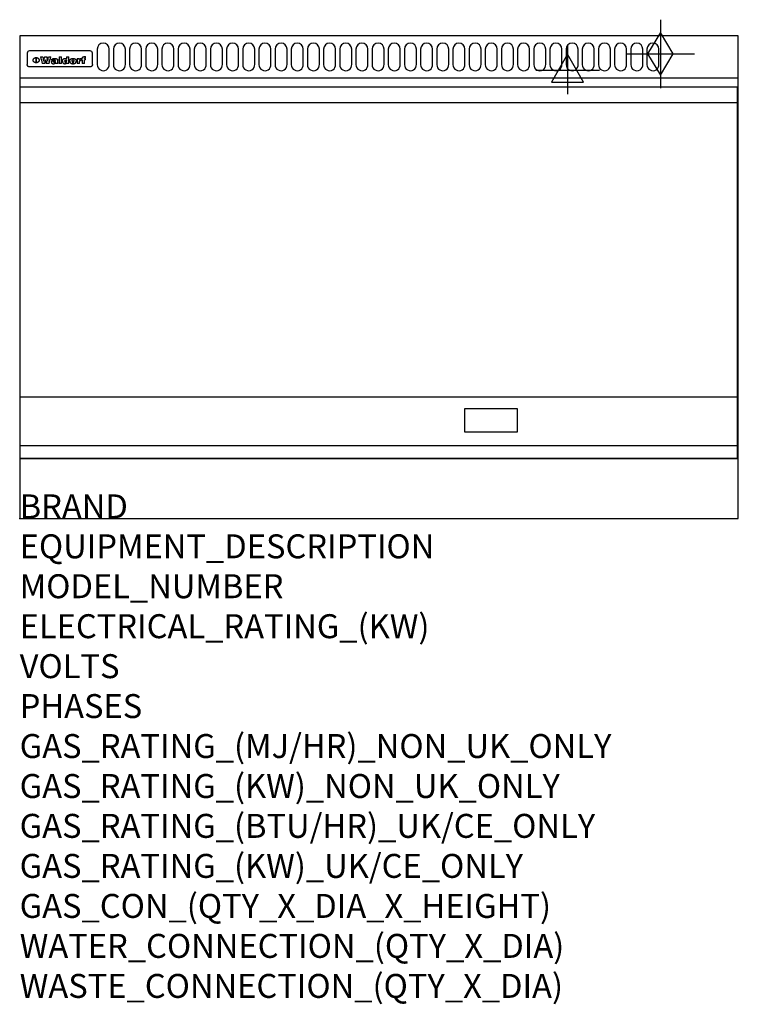
# Model space of a CAD drawing. Extents: x 0 to 1200, y -811 to 832.
import ezdxf

# ---------------------------------------------------------------- set-up
doc = ezdxf.new("R2010")
doc.units = 0
doc.header["$LTSCALE"] = 2.5
doc.layers.get('0').update_dxf_attribs({"linetype": 'CONTINUOUS'})
for name, color, linetype in [('Moffat_2D_Electrical', 6, 'CONTINUOUS'), ('Moffat_2D_Hyd', 3, 'CONTINUOUS'), ('Moffat_Detail', 5, 'CONTINUOUS'), ('Moffat_Profile', 1, 'CONTINUOUS')]:
    doc.layers.add(name, color=color, linetype=linetype)
doc.layers.add('Moffat_Notes', color=2, linetype='CONTINUOUS', plot=False)
doc.styles.get("Standard").update_dxf_attribs({"font": 'txt.shx'})

# ---------------------------------------------------------------- blocks, each defined once
blk = doc.blocks.new('ELECTRICAL CONNECTION')
at = {"layer": 'Moffat_2D_Electrical'}
for p, q in [((0, 40), (0, -40)), ((0, 26.7), (-26.7, -20)), ((26.7, -20), (0, 26.7)), ((-53.3, 0), (53.3, 0)), ((-26.7, -20), (26.7, -20))]:
    blk.add_line(p, q, dxfattribs=at)
blk = doc.blocks.new('GAS_CONNECTION')
at = {"layer": 'Moffat_2D_Hyd'}
for p, q in [((0, 57.1), (0, -57.1)), ((-57.1, 0), (57.1, 0))]:
    blk.add_line(p, q, dxfattribs=at)
blk.add_lwpolyline([(0, -35.7), (21.4, 0), (0, 35.7), (-21.4, 0), (0, -35.7)], dxfattribs=at)

msp = doc.modelspace()

# ---------------------------------------------------------------- linework, layer by layer
msp.add_point((0, 0))
at = {"layer": 'Moffat_Detail'}
for p, q in [((12.5, 776.5), (12.5, 776.1)), ((12.5, 776.1), (12.5, 773.6)), ((12.5, 773.6), (12.5, 759.5)), ((117.5, 780), (16.5, 780)), ((121.5, 776.1), (121.5, 776.5)), ((121.5, 773.6), (121.5, 776.1)), ((121.5, 759.5), (121.5, 773.6)), ((12.5, 759.5), (12.5, 757.1)), ((27.3, 760.3), (27.3, 768.9)), ((27.8, 768.9), (27.8, 760.3)), ((34.6, 770.3), (38.7, 770.3)), ((42, 759), (37.8, 759)), ((41.7, 770.3), (45.2, 770.3)), ((49, 759), (44.9, 759)), ((48.1, 770.3), (52.1, 770.3)), ((57.2, 764.6), (53.4, 764.6)), ((59.5, 765.3), (59.5, 765.3)), ((59.8, 764.7), (59.8, 764.7)), ((59.8, 762.4), (59.8, 762.1)), ((63.9, 759), (60.1, 759)), ((63.5, 759.9), (63.5, 764.4)), ((63.9, 759), (63.9, 759.2)), ((65.8, 770.3), (65.8, 759)), ((65.8, 770.3), (69.7, 770.3)), ((69.7, 759), (65.8, 759)), ((69.7, 759), (69.7, 770.3)), ((78.3, 770.3), (78.3, 766.3)), ((78.3, 770.3), (82, 770.3)), ((78.6, 760), (78.6, 759)), ((82, 759), (78.6, 759)), ((82, 759), (82, 770.3)), ((96, 767.2), (99.5, 767.2)), ((96, 767.2), (96, 759)), ((99.8, 759), (96, 759)), ((99.5, 765.6), (99.5, 767.2)), ((99.8, 759), (99.8, 762.3)), ((102.5, 767.4), (102.8, 767.4)), ((102.8, 764.1), (102.8, 767.4)), ((103.4, 767.2), (104.6, 767.2)), ((103.4, 767.2), (103.4, 765.3)), ((104.6, 765.3), (103.4, 765.3)), ((104.6, 767.7), (104.6, 767.2)), ((104.6, 765.3), (104.6, 759)), ((108.4, 759), (104.6, 759)), ((107.9, 770.6), (110, 770.6)), ((108.4, 767.2), (110, 767.2)), ((110, 765.3), (108.4, 765.3)), ((108.4, 759), (108.4, 765.3)), ((110, 768.4), (110, 770.6)), ((110, 765.3), (110, 767.2)), ((121.5, 757.1), (121.5, 759.5)), ((117.5, 753.3), (16.5, 753.3)), ((1, 694), (1198, 694)), ((1, 203), (1198, 203)), ((1, 121.5), (1198, 121.5))]:
    msp.add_line(p, q, dxfattribs=at)
for points in [[(129.5, 783), (129.5, 757, 1.03045), (149.5, 757.6), (149.5, 783, 1), (129.5, 783, 1)], [(156.5, 783), (156.5, 757, 1.03045), (176.5, 757.6), (176.5, 783, 1), (156.5, 783, 1)], [(183.5, 783), (183.5, 757, 1.03045), (203.5, 757.6), (203.5, 783, 1), (183.5, 783, 1)], [(210.5, 783), (210.5, 757, 1.03045), (230.5, 757.6), (230.5, 783, 1), (210.5, 783, 1)], [(237.5, 783), (237.5, 757, 1.03045), (257.5, 757.6), (257.5, 783, 1), (237.5, 783, 1)], [(264.5, 783), (264.5, 757, 1.03045), (284.5, 757.6), (284.5, 783, 1), (264.5, 783, 1)], [(291.5, 783), (291.5, 757, 1.03045), (311.5, 757.6), (311.5, 783, 1), (291.5, 783, 1)], [(318.5, 783), (318.5, 757, 1.03045), (338.5, 757.6), (338.5, 783, 1), (318.5, 783, 1)], [(345.5, 783), (345.5, 757, 1.03045), (365.5, 757.6), (365.5, 783, 1), (345.5, 783, 1)], [(372.5, 783), (372.5, 757, 1.03045), (392.5, 757.6), (392.5, 783, 1), (372.5, 783, 1)], [(399.5, 783), (399.5, 757, 1.03045), (419.5, 757.6), (419.5, 783, 1), (399.5, 783, 1)], [(426.5, 783), (426.5, 757, 1.03045), (446.5, 757.6), (446.5, 783, 1), (426.5, 783, 1)], [(453.5, 783), (453.5, 757, 1.03045), (473.5, 757.6), (473.5, 783, 1), (453.5, 783, 1)], [(480.5, 783), (480.5, 757, 1.03045), (500.5, 757.6), (500.5, 783, 1), (480.5, 783, 1)], [(507.5, 783), (507.5, 757, 1.03045), (527.5, 757.6), (527.5, 783, 1), (507.5, 783, 1)], [(534.5, 783), (534.5, 757, 1.03045), (554.5, 757.6), (554.5, 783, 1), (534.5, 783, 1)], [(561.5, 783), (561.5, 757, 1.03045), (581.5, 757.6), (581.5, 783, 1), (561.5, 783, 1)], [(588.5, 783), (588.5, 757, 1.03045), (608.5, 757.6), (608.5, 783, 1), (588.5, 783, 1)], [(615.5, 783), (615.5, 757, 1.03045), (635.5, 757.6), (635.5, 783, 1), (615.5, 783, 1)], [(642.5, 783), (642.5, 757, 1.03045), (662.5, 757.6), (662.5, 783, 1), (642.5, 783, 1)], [(669.5, 783), (669.5, 757, 1.03045), (689.5, 757.6), (689.5, 783, 1), (669.5, 783, 1)], [(696.5, 783), (696.5, 757, 1.03045), (716.5, 757.6), (716.5, 783, 1), (696.5, 783, 1)], [(723.5, 783), (723.5, 757, 1.03045), (743.5, 757.6), (743.5, 783, 1), (723.5, 783, 1)], [(750.5, 783), (750.5, 757, 1.03045), (770.5, 757.6), (770.5, 783, 1), (750.5, 783, 1)], [(777.5, 783), (777.5, 757, 1.03045), (797.5, 757.6), (797.5, 783, 1), (777.5, 783, 1)], [(804.5, 783), (804.5, 757, 1.03045), (824.5, 757.6), (824.5, 783, 1), (804.5, 783, 1)], [(831.5, 783), (831.5, 757, 1.03045), (851.5, 757.6), (851.5, 783, 1), (831.5, 783, 1)], [(858.5, 783), (858.5, 757, 1.03045), (878.5, 757.6), (878.5, 783, 1), (858.5, 783, 1)], [(885.5, 783), (885.5, 757, 1.03045), (905.5, 757.6), (905.5, 783, 1), (885.5, 783, 1)], [(912.5, 783), (912.5, 757, 1.03045), (932.5, 757.6), (932.5, 783, 1), (912.5, 783, 1)], [(939.5, 783), (939.5, 757, 1.03045), (959.5, 757.6), (959.5, 783, 1), (939.5, 783, 1)], [(966.5, 783), (966.5, 757, 1.03045), (986.5, 757.6), (986.5, 783, 1), (966.5, 783, 1)], [(993.5, 783), (993.5, 757, 1.03045), (1013.5, 757.6), (1013.5, 783, 1), (993.5, 783, 1)], [(1020.5, 783), (1020.5, 757, 1.03045), (1040.5, 757.6), (1040.5, 783, 1), (1020.5, 783, 1)], [(1047.5, 783), (1047.5, 757, 1.03045), (1067.5, 757.6), (1067.5, 783, 1), (1047.5, 783, 1)]]:
    msp.add_lwpolyline(points, format="xyb", dxfattribs=at)
at = {"layer": 'Moffat_Detail', "flags": 128}
for points in [[(15, 753.6), (14.7, 753.7), (14.5, 753.8), (14.2, 754), (14, 754.1), (13.8, 754.3), (13.6, 754.5), (13.4, 754.7), (13.2, 754.9), (13, 755.2), (12.9, 755.4), (12.8, 755.7), (12.7, 756), (12.6, 756.2), (12.5, 756.5), (12.5, 756.8), (12.5, 757.1)], [(22.5, 764.5), (22.5, 764.8), (22.5, 765), (22.6, 765.3), (22.7, 765.6), (22.7, 765.9), (22.9, 766.1), (23, 766.4), (23.1, 766.6), (23.3, 766.9), (23.5, 767.1), (23.7, 767.3), (23.9, 767.5), (24.1, 767.7), (24.3, 767.9), (24.6, 768.1), (24.8, 768.3), (25.1, 768.4), (25.4, 768.5), (25.7, 768.6), (26, 768.7), (26.3, 768.8), (26.6, 768.9), (26.9, 768.9), (27.3, 768.9)], [(27.3, 760.3), (26.9, 760.3), (26.6, 760.4), (26.3, 760.4), (26, 760.5), (25.7, 760.6), (25.4, 760.7), (25.1, 760.8), (24.8, 760.9), (24.6, 761.1), (24.3, 761.2), (24.1, 761.4), (23.9, 761.6), (23.7, 761.8), (23.5, 762), (23.3, 762.2), (23.1, 762.4), (23, 762.7), (22.9, 762.9), (22.7, 763.2), (22.7, 763.4), (22.6, 763.7), (22.5, 764), (22.5, 764.2), (22.5, 764.5)], [(27.8, 768.9), (28.1, 768.9), (28.4, 768.9), (28.7, 768.8), (29, 768.7), (29.3, 768.6), (29.6, 768.5), (29.9, 768.4), (30.2, 768.3), (30.4, 768.1), (30.7, 767.9), (30.9, 767.7), (31.1, 767.5), (31.3, 767.3), (31.5, 767.1), (31.7, 766.9), (31.9, 766.6), (32, 766.4), (32.1, 766.1), (32.3, 765.9), (32.3, 765.6), (32.4, 765.3), (32.5, 765), (32.5, 764.8), (32.5, 764.5)], [(32.5, 764.5), (32.5, 764.2), (32.5, 764), (32.4, 763.7), (32.3, 763.4), (32.3, 763.2), (32.1, 762.9), (32, 762.7), (31.9, 762.4), (31.7, 762.2), (31.5, 762), (31.3, 761.8), (31.1, 761.6), (30.9, 761.4), (30.7, 761.2), (30.4, 761.1), (30.2, 760.9), (29.9, 760.8), (29.6, 760.7), (29.3, 760.6), (29, 760.5), (28.7, 760.4), (28.4, 760.4), (28.1, 760.3), (27.8, 760.3)], [(121.5, 757.1), (121.5, 756.8), (121.5, 756.5), (121.4, 756.2), (121.3, 756), (121.2, 755.7), (121.1, 755.4), (121, 755.2), (120.8, 754.9), (120.6, 754.7), (120.4, 754.5), (120.2, 754.3), (120, 754.1), (119.8, 754), (119.5, 753.8), (119.3, 753.7), (119, 753.6)], [(16.5, 753.3), (16.1, 753.3), (15.7, 753.4), (15.3, 753.4), (15, 753.6)], [(119, 753.6), (118.7, 753.4), (118.3, 753.4), (117.9, 753.3), (117.5, 753.3)]]:
    msp.add_lwpolyline(points, dxfattribs=at)
at = {"layer": 'Moffat_Detail'}
for points in [[(1198, 100), (1, 100), (1, 720), (1198, 720)], [(742.8, 144.5), (831.3, 144.5), (831.3, 183), (742.8, 183)]]:
    msp.add_lwpolyline(points, close=True, dxfattribs=at)
for centre, major_axis, ratio, start_param, end_param in [((16.5, 776.5), (-4, 0), 0.866025, 4.712389, 6.283185), ((117.5, 776.5), (4, 0), 0.866025, 0, 1.570796), ((36.2, 793.1), (-12.1, 57.2), 0.115401, 1.957335, 2.184819), ((39.8, 793.1), (8.3, -57.2), 0.081873, 5.111411, 5.258321), ((40.5, 793.1), (9.8, 57.2), 0.095295, 4.170858, 4.317769), ((43.2, 793.1), (-9.2, -57.2), 0.089618, 0.946737, 1.082967), ((43.6, 793.1), (-9.5, 57.2), 0.09282, 2.05754, 2.19377), ((46.4, 793.1), (9.3, -57.2), 0.090857, 5.108549, 5.255459), ((47.1, 793.1), (8.1, 57.2), 0.079858, 4.16586, 4.312771), ((50.6, 793.1), (-11.9, -57.2), 0.113882, 0.956097, 1.183581), ((53.4, 793.1), (5.6, 57.2), 0.055651, 4.126897, 4.140913), ((52.8, 793.1), (-2.5, 57.2), 0.025591, 2.160584, 2.16673), ((52.2, 793.1), (-9.6, 57.2), 0.093749, 2.152075, 2.165164), ((54.2, 793.1), (18.6, 57.2), 0.165404, 4.189319, 4.200965), ((50.9, 793.1), (-23.3, 57.1), 0.194381, 2.101775, 2.112984), ((55.2, 793.1), (43, 56.1), 0.25987, 4.343559, 4.352682), ((53.4, 793.1), (6.5, 57.2), 0.064641, 4.198044, 4.211249), ((48.6, 793.1), (-46.9, 55.9), 0.264454, 1.973584, 1.982592), ((53.2, 793.1), (19.2, 57.2), 0.169083, 4.260536, 4.271857), ((56.1, 793.1), (70.2, 54.3), 0.260447, 4.481081, 4.482969), ((52.7, 793.1), (38.4, 56.4), 0.251437, 4.384455, 4.394363), ((56.7, 793.1), (92.7, 52.9), 0.234951, 4.548304, 4.553022), ((46, 793.1), (-73.1, 54.1), 0.25768, 1.86586, 1.870605), ((51.6, 793.1), (68.1, 54.4), 0.262167, 4.542362, 4.550386), ((41.1, 793.1), (-117.5, 52), 0.204617, 1.77256, 1.777782), ((57.9, 793.1), (137.5, 51.4), 0.183066, 4.618103, 4.622349), ((47.1, 793.1), (171.6, 50.8), 0.153536, 4.711284, 4.711442), ((50.1, 793.1), (103.1, 52.5), 0.221899, 4.644434, 4.64947), ((59.3, 793.1), (201.5, 50.5), 0.133732, 4.65719, 4.660806), ((28.2, 793.1), (-228.9, 50.3), 0.119322, 1.713758, 1.716924), ((47.1, 793.1), (164.4, 50.9), 0.159069, 4.712693, 4.716471), ((60.9, 793.1), (292.2, 50), 0.095174, 4.678021, 4.681008), ((-34.4, 793.1), (-752.4, 49.7), 0.037879, 1.693205, 1.694313), ((42.7, 793.1), (248, 50.2), 0.110898, 4.743263, 4.746097), ((239.5, 793.1), (1517.1, 49.6), 0.018848, 4.590755, 4.591072), ((62.3, 793.1), (385.1, 49.8), 0.073106, 4.687841, 4.68957), ((33, 793.1), (419.8, 49.8), 0.06724, 4.760567, 4.762456), ((57.9, 793.1), (-13.8, -57.2), 0.129036, 1.012618, 1.017815), ((55.2, 793.1), (22.9, -57.1), 0.191942, 5.224849, 5.235881), ((108.9, 793.1), (432, 49.8), 0.0654, 4.58415, 4.585891), ((61, 793.1), (66.1, 54.5), 0.263696, 4.437831, 4.444759), ((57, 793.1), (-30.7, -56.8), 0.228764, 1.174057, 1.18459), ((57.1, 793.1), (-7.7, -57.2), 0.075574, 1.059217, 1.061261), ((64.1, 793.1), (515.2, 49.7), 0.055044, 4.69372, 4.695135), ((44.2, 793.1), (-169.3, 50.9), 0.15527, 1.694039, 1.697981), ((-7, 793.1), (1110.6, 49.6), 0.025722, 4.769284, 4.770072), ((65.8, 793.1), (155.6, 51.1), 0.166311, 4.6044, 4.610066), ((56, 793.1), (102.4, 52.5), 0.222801, 4.613084, 4.614656), ((81.1, 793.1), (197.7, 50.5), 0.136017, 4.558661, 4.562143), ((52.9, 793.1), (296.9, 50), 0.093749, 4.712637, 4.715153), ((-11.3, 793.1), (-858.7, 49.6), 0.033222, 1.653283, 1.653441), ((61.7, 793.1), (314.8, 50), 0.088692, 4.686369, 4.686684), ((61.7, 793.1), (322.4, 50), 0.086718, 4.687324, 4.69031), ((92.6, 793.1), (429.4, 49.8), 0.065786, 4.624035, 4.625927), ((-52.8, 793.1), (1889.2, 49.6), 0.015141, 4.770823, 4.770981), ((68.1, 793.1), (206, 50.5), 0.131158, 4.63262, 4.636554), ((63.8, 793.1), (114, 52.1), 0.208712, 4.569526, 4.569683), ((75.3, 793.1), (146.9, 51.2), 0.174015, 4.536328, 4.538543), ((82.3, 793.1), (-1288.1, 49.6), 0.022189, 1.553095, 1.553409), ((156.4, 793.1), (-1660.2, 49.6), 0.017226, 1.512322, 1.512794), ((70.1, 793.1), (100.9, 52.6), 0.224611, 4.482667, 4.488993), ((62.8, 793.1), (-216.9, 50.4), 0.125291, 1.581661, 1.584648), ((66.9, 793.1), (102.4, 52.5), 0.222801, 4.519783, 4.525301), ((60, 793.1), (119.4, 51.9), 0.202417, 4.615998, 4.621028), ((66.3, 793.1), (164.4, 50.9), 0.159069, 4.619441, 4.623217), ((63.5, 793.1), (55.3, 55.3), 0.267949, 4.377275, 4.377591), ((67.3, 793.1), (73.6, 54), 0.25723, 4.418721, 4.426938), ((90.2, 793.1), (-528, 49.7), 0.053742, 1.517341, 1.518758), ((61.8, 793.1), (30.6, 56.8), 0.228452, 4.238215, 4.247983), ((60, 793.1), (-27.3, 56.9), 0.214652, 1.976624, 1.987157), ((59.7, 793.1), (32.5, 56.7), 0.235222, 4.3191, 4.326016), ((60.2, 793.1), (6.7, 57.2), 0.066505, 4.133361, 4.147374), ((59.4, 793.1), (-7.9, 57.2), 0.07749, 2.123667, 2.126657), ((58.4, 793.1), (-13.3, 57.2), 0.125639, 2.163832, 2.179958), ((78.4, 793.1), (-321.5, 50), 0.086957, 1.527211, 1.529258), ((72, 793.1), (-203.7, 50.5), 0.132462, 1.548566, 1.552502), ((68, 793.1), (-124.8, 51.7), 0.19635, 1.600887, 1.605924), ((66.3, 793.1), (-88.1, 53.2), 0.240603, 1.668887, 1.670303), ((65.3, 793.1), (-65.9, 54.5), 0.263833, 1.741061, 1.749871), ((64.3, 793.1), (-35.9, 56.6), 0.245476, 1.903977, 1.913099), ((63.7, 793.1), (15.6, -57.2), 0.143886, 5.169919, 5.180611), ((63.5, 793.1), (5, -57.2), 0.050176, 5.215542, 5.229533), ((63.5, 793.1), (1.8, -57.2), 0.01784, 5.233387, 5.237788), ((62.3, 793.1), (11.6, -57.2), 0.110898, 5.309416, 5.317631), ((58.3, 793.1), (-49, 55.7), 0.266048, 1.968618, 1.974626), ((71.6, 793.1), (7.6, 57.2), 0.075145, 4.181513, 4.194876), ((71.5, 793.1), (2.7, 57.2), 0.02741, 4.158499, 4.172809), ((71.3, 793.1), (-1.5, 57.2), 0.015141, 2.125594, 2.130785), ((71.2, 793.1), (-3.9, 57.2), 0.038713, 2.12857, 2.142732), ((70.8, 793.1), (-10.4, 57.2), 0.100388, 2.127132, 2.140044), ((71.6, 793.1), (14.2, 57.2), 0.132942, 4.217947, 4.230209), ((70.4, 793.1), (-16.7, 57.2), 0.151836, 2.113922, 2.125898), ((71.5, 793.1), (22.5, 57.1), 0.189973, 4.271929, 4.283091), ((69.6, 793.1), (-26, 57), 0.208712, 2.075169, 2.085893), ((71.3, 793.1), (32.6, 56.7), 0.23556, 4.342821, 4.353042), ((68.7, 793.1), (-37.1, 56.5), 0.24862, 2.01897, 2.028757), ((71, 793.1), (41.8, 56.2), 0.25802, 4.407996, 4.411456), ((70.7, 793.1), (52.3, 55.5), 0.267543, 4.46898, 4.478419), ((67.5, 793.1), (-49.8, 55.7), 0.266482, 1.957011, 1.963804), ((65.4, 793.1), (-71.1, 54.2), 0.259631, 1.869426, 1.877173), ((69.6, 793.1), (79.8, 53.6), 0.25057, 4.588067, 4.595306), ((60.7, 793.1), (-114, 52.1), 0.208712, 1.776748, 1.782285), ((67.3, 793.1), (126.6, 51.7), 0.194381, 4.683066, 4.688103), ((51.1, 793.1), (-197.7, 50.5), 0.136017, 1.721992, 1.725474), ((59.8, 793.1), (262.6, 50.1), 0.105184, 4.747203, 4.74988), ((-7.4, 793.1), (-687, 49.7), 0.04145, 1.693702, 1.69481), ((14.6, 793.1), (1049.6, 49.6), 0.027212, 4.768674, 4.769147), ((75.4, 793.1), (-7.5, -57.2), 0.074301, 1.030258, 1.04378), ((75.3, 793.1), (-1.3, -57.2), 0.013151, 1.0148, 1.020776), ((75, 793.1), (4.4, -57.2), 0.043702, 5.265351, 5.279668), ((75.7, 793.1), (-22.6, -57.1), 0.190252, 1.109071, 1.119132), ((74.3, 793.1), (18.4, -57.2), 0.164024, 5.23019, 5.241524), ((110.7, 793.1), (-608.3, 49.7), 0.046748, 1.516571, 1.51783), ((73.3, 793.1), (-35.6, 56.6), 0.244573, 2.0002, 2.003034), ((206.8, 793.1), (1087.7, 49.6), 0.026261, 4.590174, 4.590491), ((75.8, 793.1), (65.2, 54.6), 0.26432, 4.491487, 4.49809), ((71.6, 793.1), (-64.6, 54.6), 0.264702, 1.852107, 1.860141), ((119.3, 793.1), (361.1, 49.9), 0.077793, 4.580942, 4.583), ((75.1, 793.1), (272.7, 50.1), 0.101547, 4.697199, 4.699872), ((87.1, 793.1), (-191.5, 50.6), 0.139796, 1.550929, 1.55455), ((57.2, 793.1), (-273.9, 50.1), 0.101131, 1.658507, 1.660713), ((95.4, 793.1), (158.8, 51), 0.163614, 4.541237, 4.545511), ((78.7, 793.1), (-321.5, 50), 0.086957, 1.578175, 1.580218), ((93.3, 793.1), (231.9, 50.3), 0.117913, 4.615403, 4.618397), ((84.8, 793.1), (-148.6, 51.2), 0.172511, 1.576996, 1.577783), ((81.9, 793.1), (-91.8, 53), 0.235994, 1.653744, 1.660354), ((88.8, 793.1), (100.3, 52.6), 0.225358, 4.480428, 4.483117), ((77.7, 793.1), (-70.5, 54.2), 0.260167, 1.764324, 1.771713), ((81.8, 793.1), (61.6, 54.8), 0.266377, 4.411213, 4.418617), ((86.5, 793.1), (79.3, 53.7), 0.251155, 4.432219, 4.439651), ((80.5, 793.1), (-61.6, 54.9), 0.266408, 1.758066, 1.767034), ((77.8, 793.1), (-30.1, 56.8), 0.226427, 1.978456, 1.981757), ((79.6, 793.1), (24.3, 57), 0.200106, 4.212969, 4.223361), ((77.9, 793.1), (-16.4, 57.2), 0.149882, 2.057924, 2.069086), ((83.7, 793.1), (51.5, 55.6), 0.267285, 4.327441, 4.337394), ((80.1, 793.1), (-49.9, 55.7), 0.266551, 1.823201, 1.824931), ((78.7, 793.1), (8.2, 57.2), 0.0807, 4.149744, 4.163119), ((78.2, 793.1), (-4.2, 57.2), 0.041882, 2.109094, 2.124033), ((78.4, 793.1), (1.7, 57.2), 0.017226, 4.152046, 4.156608), ((83.8, 793.1), (9, 57.2), 0.088184, 4.186201, 4.199249), ((83.7, 793.1), (2.8, 57.2), 0.027714, 4.159472, 4.173624), ((83.5, 793.1), (-1.5, 57.2), 0.015614, 2.124625, 2.134692), ((83.2, 793.1), (-7, 57.2), 0.069544, 2.126571, 2.139948), ((83.8, 793.1), (16.7, 57.2), 0.151836, 4.229671, 4.241618), ((82.8, 793.1), (-14.2, 57.2), 0.132942, 2.115411, 2.127694), ((82.2, 793.1), (-23.3, 57.1), 0.194381, 2.081595, 2.092785), ((83.7, 793.1), (26.4, 57), 0.210674, 4.294745, 4.305593), ((81.3, 793.1), (-34.4, 56.6), 0.241175, 2.026635, 2.036888), ((83.5, 793.1), (39, 56.4), 0.252891, 4.381399, 4.391148), ((80, 793.1), (-50.1, 55.7), 0.266651, 1.946823, 1.955822), ((83.1, 793.1), (52.2, 55.5), 0.267498, 4.464093, 4.47007), ((82.5, 793.1), (69.2, 54.3), 0.261267, 4.545202, 4.552596), ((78.4, 793.1), (-66.6, 54.5), 0.263322, 1.879754, 1.88639), ((81.5, 793.1), (94.6, 52.9), 0.232514, 4.625697, 4.631834), ((76, 793.1), (-90.7, 53), 0.237382, 1.812155, 1.818479), ((71.5, 793.1), (-132.6, 51.5), 0.188032, 1.753518, 1.758422), ((79.2, 793.1), (141.8, 51.3), 0.178819, 4.696373, 4.700938), ((63.5, 793.1), (-202.9, 50.5), 0.132942, 1.718563, 1.722045), ((75.3, 793.1), (215.3, 50.4), 0.126114, 4.736034, 4.73934), ((87.6, 793.1), (-7.7, -57.2), 0.076008, 1.03717, 1.050376), ((87.5, 793.1), (-2.3, -57.2), 0.022692, 1.017439, 1.027817), ((87.3, 793.1), (3, -57.2), 0.029919, 5.265084, 5.280816), ((43.3, 793.1), (-374.3, 49.9), 0.075145, 1.698974, 1.701032), ((64, 793.1), (415, 49.8), 0.067991, 4.760699, 4.762588), ((86.8, 793.1), (11.9, -57.2), 0.113578, 5.258763, 5.270726), ((87.7, 793.1), (-22, -57.1), 0.186632, 1.111751, 1.12134), ((86, 793.1), (25.3, -57), 0.204955, 5.203704, 5.209532), ((87.6, 793.1), (61.8, 54.8), 0.266311, 4.482757, 4.489988), ((83.7, 793.1), (-62.6, 54.8), 0.2659, 1.863621, 1.871342), ((85.7, 793.1), (260.8, 50.2), 0.105885, 4.701778, 4.704608), ((-38.2, 793.1), (-1053.4, 49.6), 0.027114, 1.692299, 1.693091), ((20.6, 793.1), (1159.3, 49.6), 0.024646, 4.769693, 4.770323), ((68.2, 793.1), (-279, 50.1), 0.099395, 1.660529, 1.663051), ((151.1, 793.1), (-1053.4, 49.6), 0.027114, 1.513084, 1.513872), ((92.5, 793.1), (-282.6, 50.1), 0.098214, 1.575612, 1.578128), ((109.3, 793.1), (272.7, 50.1), 0.101547, 4.619318, 4.621997), ((228.9, 793.1), (1159.3, 49.6), 0.024646, 4.590317, 4.59095), ((90.4, 793.1), (-65.2, 54.6), 0.26432, 1.778493, 1.786039), ((94.2, 793.1), (61.4, 54.9), 0.266496, 4.406783, 4.414504), ((139, 793.1), (410.3, 49.8), 0.068759, 4.583656, 4.585556), ((111.6, 793.1), (-374.3, 49.9), 0.075145, 1.522605, 1.524652), ((90.3, 793.1), (-26, 57), 0.208712, 1.996811, 2.002471), ((91.7, 793.1), (21.1, 57.1), 0.18121, 4.191471, 4.201076), ((90.3, 793.1), (-11.2, 57.2), 0.107749, 2.076409, 2.088357), ((90.9, 793.1), (8.3, 57.2), 0.081621, 4.14624, 4.15946), ((90.5, 793.1), (-3, 57.2), 0.03022, 2.107893, 2.12346), ((115.9, 793.1), (215.3, 50.4), 0.126114, 4.564386, 4.56771), ((102.1, 793.1), (-205.5, 50.5), 0.131452, 1.546924, 1.550387), ((90.6, 793.1), (1.5, 57.2), 0.014915, 4.147984, 4.158523), ((107, 793.1), (137.1, 51.4), 0.183492, 4.528494, 4.53324), ((98.2, 793.1), (-130.8, 51.6), 0.189973, 1.592906, 1.597786), ((102.4, 793.1), (94.6, 52.9), 0.232514, 4.472821, 4.478987), ((96.4, 793.1), (-93.1, 52.9), 0.234389, 1.655413, 1.66155), ((99.8, 793.1), (69.2, 54.3), 0.261267, 4.405886, 4.413312), ((95.4, 793.1), (-68, 54.4), 0.262233, 1.735791, 1.742398), ((94.7, 793.1), (-48.1, 55.8), 0.265413, 1.834386, 1.843508), ((98.2, 793.1), (52.2, 55.5), 0.267521, 4.338589, 4.344747), ((97, 793.1), (38.1, 56.4), 0.250834, 4.265762, 4.275544), ((94.4, 793.1), (-35, 56.6), 0.242881, 1.919569, 1.929632), ((96, 793.1), (-26.4, -57), 0.210674, 1.063776, 1.074654), ((94.2, 793.1), (22.2, -57.1), 0.188032, 5.147164, 5.158483), ((95.3, 793.1), (-16.5, -57.2), 0.150169, 1.020445, 1.032574), ((94.2, 793.1), (14.2, -57.2), 0.132942, 5.198342, 5.210604), ((94.8, 793.1), (-9, -57.2), 0.088184, 1.003234, 1.016299), ((94.2, 793.1), (7, -57.2), 0.068759, 5.235336, 5.248857), ((94.3, 793.1), (1.7, -57.2), 0.016653, 5.256725, 5.26616), ((94.5, 793.1), (-2.8, -57.2), 0.027714, 1.003721, 1.017879), ((98.9, 793.1), (25, 57), 0.20353, 4.300124, 4.312862), ((98.2, 793.1), (43.6, 56.1), 0.260713, 4.423733, 4.43333), ((100.4, 793.1), (-12.4, -57.2), 0.117982, 1.033332, 1.046072), ((99.9, 793.1), (-1.2, -57.2), 0.01219, 1.001543, 1.007994), ((101, 793.1), (35.2, 56.6), 0.243664, 4.312626, 4.321903), ((97.2, 793.1), (68, 54.4), 0.262233, 4.550384, 4.55479), ((101.7, 793.1), (73.1, 54.1), 0.25768, 4.506658, 4.509802), ((94.8, 793.1), (117.6, 52), 0.20449, 4.671362, 4.676399), ((102.6, 793.1), (137.9, 51.4), 0.1827, 4.630067, 4.634626), ((87.3, 793.1), (257.6, 50.2), 0.107097, 4.745641, 4.748475), ((107, 793.1), (591.6, 49.7), 0.048049, 4.698612, 4.700027), ((33.5, 793.1), (1202.2, 49.6), 0.023769, 4.76835, 4.768823), ((82.5, 793.1), (-2347.2, 49.6), 0.01219, 1.57938, 1.579537), ((97, 793.1), (-644.1, 49.7), 0.044182, 1.582687, 1.583316), ((103.4, 793.1), (14.1, 57.2), 0.131452, 4.299285, 4.311748), ((104.3, 793.1), (3.7, 57.2), 0.03708, 4.254584, 4.269397), ((101.9, 793.1), (30.1, 56.8), 0.226427, 4.398701, 4.40865), ((100.1, 793.1), (48.7, 55.8), 0.265819, 4.517421, 4.521688), ((97, 793.1), (79, 53.7), 0.251437, 4.648034, 4.654359), ((88.9, 793.1), (152.4, 51.1), 0.169083, 4.766957, 4.771229), ((68.7, 793.1), (328.2, 49.9), 0.08525, 4.814904, 4.817278), ((-101.4, 793.1), (1774.7, 49.6), 0.016116, 4.829801, 4.830117), ((106.8, 793.1), (-22.4, -57.1), 0.189388, 1.182942, 1.193813), ((108.2, 793.1), (-2.3, -57.2), 0.022692, 1.106135, 1.1096), ((108.6, 793.1), (3.3, -57.2), 0.033222, 5.176023, 5.178385), ((108.5, 793.1), (2.8, -57.2), 0.027714, 5.178971, 5.181805), ((101.7, 793.1), (94.6, 52.9), 0.232514, 4.655615, 4.657506), ((82.1, 793.1), (359.8, 49.9), 0.078055, 4.775839, 4.778046), ((201.5, 793.1), (-1202.2, 49.6), 0.023769, 1.495299, 1.495456), ((210.2, 793.1), (-1316.7, 49.6), 0.021708, 1.495293, 1.495451)]:
    msp.add_ellipse(centre, major_axis=major_axis, ratio=ratio, start_param=start_param, end_param=end_param, dxfattribs=at)
at = {"layer": 'Moffat_Profile'}
for p, q in [((0, 735), (1200, 735)), ((0, 100), (1200, 100))]:
    msp.add_line(p, q, dxfattribs=at)
msp.add_lwpolyline([(0, 0), (1200, 0), (1200, 805), (0, 805)], close=True, dxfattribs=at)

# ---------------------------------------------------------------- block references
msp.add_blockref('ELECTRICAL CONNECTION', (915, 748))
at = {"layer": 'Moffat_2D_Hyd'}
for p in [(1070, 775), (1070, 775, 655)]:
    msp.add_blockref('GAS_CONNECTION', p, dxfattribs=at)

# ---------------------------------------------------------------- texts
at = {"layer": 'Moffat_Notes', "flags": 3}
for tag, p, s in [('BRAND', (0, 0), 'WALDORF'), ('EQUIPMENT_DESCRIPTION', (0, -66.7), 'GAS GRIDDLE 1200mm'), ('MODEL_NUMBER', (0, -133.3), 'GPL8120G-RB'), ('ELECTRICAL_RATING_(KW)', (0, -200), 'N/A'), ('VOLTS', (0, -266.7), 'N/A'), ('PHASES', (0, -333.3), 'N/A'), ('GAS_RATING_(MJ/HR)_NON_UK_ONLY', (0, -400), '108'), ('GAS_RATING_(KW)_NON_UK_ONLY', (0, -466.7), '30'), ('GAS_RATING_(BTU/HR)_UK/CE_ONLY', (0, -533.2), '108000'), ('GAS_RATING_(KW)_UK/CE_ONLY', (0, -600), '31.7'), ('GAS_CON_(QTY_X_DIA_X_HEIGHT)', (0, -666.8), '1 X R 3/4 MALE X 655mm'), ('WATER_CONNECTION_(QTY_X_DIA)', (0, -733.5), 'N/A'), ('WASTE_CONNECTION_(QTY_X_DIA)', (0, -800.3), 'N/A')]:
    msp.add_attdef(tag, p, s, height=40, dxfattribs=at)

doc.saveas('drawing.dxf')
